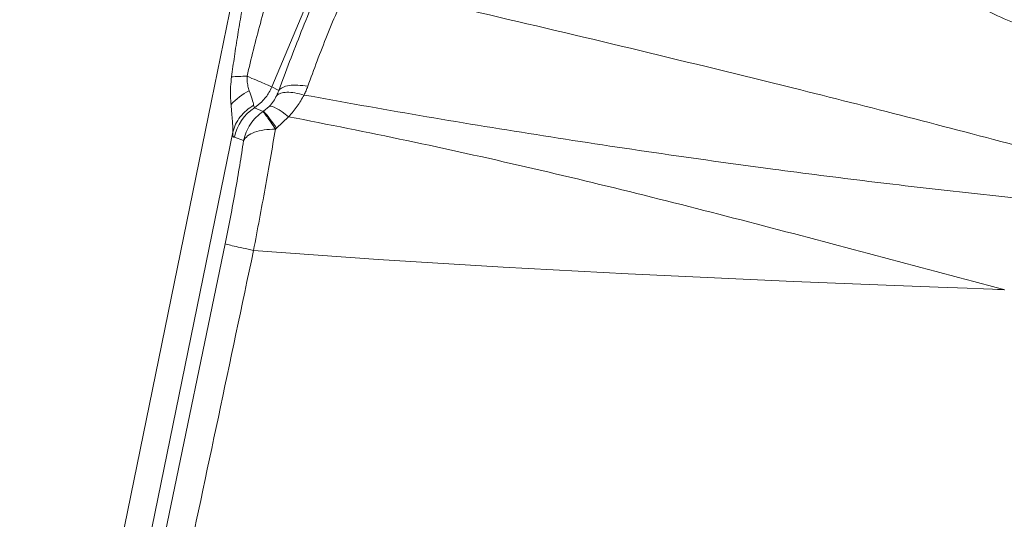
# Model space of a CAD drawing. Units: millimetres. Extents: x -5576 to 14605, y -20760 to 4555.
# Drawn here: x -428 to -109, y -17364 to -17202 of the extents above; entities that cross this region are included whole.
import ezdxf

# ---------------------------------------------------------------- set-up
doc = ezdxf.new("R2010")
doc.units = ezdxf.units.MM

msp = doc.modelspace()

# ---------------------------------------------------------------- linework, layer by layer
at = {"color": 7, "linetype": 'Continuous', "lineweight": 15}
for p, q in [((-294.99, -17101.69), (-346.42, -17224.02)), ((-366, -17228.57), (-358.65, -17192.65)), ((-354.09, -17224.26), (-353.78, -17225.31)), ((-346.42, -17224.02), (-344.21, -17225.2)), ((-413.52, -17461.01), (-366, -17228.57)), ((-352.09, -17230.8), (-352.35, -17229.99)), ((-352.09, -17230.8), (-349.67, -17228.84)), ((-349.3, -17232.04), (-352.09, -17230.8)), ((-349.12, -17231.92), (-347.27, -17230.36)), ((-349.12, -17231.92), (-349.3, -17232.04)), ((-340.98, -17233.71), (-344.9, -17237.42)), ((-345.27, -17237.71), (-344.9, -17237.42)), ((-400.42, -17440.72), (-359.13, -17238.76)), ((-355.61, -17241.47), (-358.61, -17240.37)), ((-384.01, -17383.15), (-361.61, -17274.95)), ((-108.74, -17289.83), (-108.85, -17289.81)), ((-108.76, -17289.83), (-108.76, -17289.82)), ((-108.76, -17289.82), (-108.74, -17289.83)), ((-108.74, -17289.83), (-108.76, -17289.83)), ((-108.74, -17289.84), (-108.66, -17289.85))]:
    msp.add_line(p, q, dxfattribs=at)
at = {"color": 7, "linetype": 'Continuous', "lineweight": 15, "flags": 128}
for points in [[(-340.98, -17233.71), (-342.08, -17232.88), (-343.11, -17232.15), (-344.06, -17231.53), (-344.92, -17231.03), (-345.68, -17230.66), (-346.33, -17230.42), (-346.86, -17230.32), (-347.27, -17230.36)], [(-108.75, -17289.84), (-108.75, -17289.84), (-108.75, -17289.84), (-108.75, -17289.84), (-109.12, -17289.82), (-109.41, -17289.81), (-109.93, -17289.79), (-110.86, -17289.76), (-112.52, -17289.7), (-115.48, -17289.59), (-120.76, -17289.39), (-130.2, -17289.04), (-147.04, -17288.39), (-177.1, -17287.17), (-230.74, -17284.71), (-271.33, -17282.52), (-311.89, -17280), (-352.38, -17277.09)]]:
    msp.add_lwpolyline(points, dxfattribs=at)
at = {"color": 7, "linetype": 'Continuous', "lineweight": 15}
for centre, radius, start, end in [((-345.61, -17242.06), 18.64, 115.9944, 139.0794), ((-343.85, -17243.42), 15.07, 123.1537, 168.3434), ((-394.47, -17271.07), 59.91, 34.1688, 40.8037)]:
    msp.add_arc(centre, radius, start, end, dxfattribs=at)
for points, knots in [([(-625.79, -16398.91), (-621.11, -16403.61), (-611.74, -16413.01), (-596.95, -16427.85), (-581.64, -16443.22), (-565.77, -16459.14), (-549.46, -16475.5), (-532.74, -16492.29), (-515.59, -16509.5), (-497.92, -16527.23), (-479.61, -16545.61), (-460.64, -16564.64), (-441.01, -16584.34), (-420.82, -16604.6), (-400.07, -16625.42), (-378.9, -16646.67), (-357.3, -16668.33), (-335.31, -16690.41), (-312.79, -16713.01), (-289.6, -16736.27), (-265.78, -16760.18), (-241.37, -16784.67), (-216.56, -16809.57), (-191.38, -16834.84), (-166.06, -16860.24), (-140.68, -16885.72), (-115.07, -16911.42), (-89.13, -16937.44), (-62.71, -16963.95), (-35.83, -16990.94), (-8.47, -17018.39), (19.17, -17046.12), (47.08, -17074.13), (75.07, -17102.23), (103.14, -17130.39), (131.25, -17158.6), (159.56, -17187), (178.58, -17206.09), (188.09, -17215.64)], [0, 0, 0, 0, 0.027998, 0.055995, 0.083991, 0.111986, 0.139982, 0.167478, 0.194976, 0.222474, 0.249974, 0.277974, 0.305976, 0.333979, 0.361983, 0.389988, 0.417494, 0.445001, 0.47251, 0.500019, 0.528023, 0.556025, 0.584024, 0.612017, 0.640003, 0.667497, 0.694997, 0.722497, 0.749998, 0.777998, 0.805998, 0.833998, 0.861999, 0.889999, 0.917499, 0.944999, 0.9725, 1, 1, 1, 1]), ([(-626.05, -16402.93), (-621.4, -16407.59), (-612.08, -16416.95), (-597.34, -16431.73), (-582.06, -16447.07), (-566.22, -16462.96), (-551.02, -16478.22), (-536.6, -16492.69), (-523.05, -16506.29), (-509.18, -16520.21), (-494.97, -16534.46), (-479.1, -16550.39), (-461.47, -16568.08), (-441.89, -16587.73), (-421.79, -16607.9), (-401.12, -16628.64), (-381.43, -16648.4), (-362.84, -16667.06), (-345.45, -16684.51), (-327.73, -16702.29), (-309.67, -16720.41), (-291.01, -16739.14), (-271.63, -16758.58), (-251.48, -16778.8), (-230.95, -16799.41), (-210.22, -16820.21), (-189.25, -16841.25), (-168.49, -16862.08), (-147.93, -16882.72), (-127.61, -16903.11), (-107.07, -16923.72), (-86.33, -16944.53), (-63.48, -16967.46), (-38.47, -16992.56), (-11.23, -17019.9), (16.3, -17047.52), (44.1, -17075.41), (71.98, -17103.4), (99.93, -17131.45), (127.93, -17159.55), (156.13, -17187.84), (175.07, -17206.85), (184.55, -17216.36)], [0, 0, 0, 0, 0.027876, 0.055952, 0.083979, 0.111989, 0.140103, 0.162134, 0.184029, 0.206119, 0.228128, 0.250001, 0.27814, 0.306052, 0.334125, 0.362089, 0.390096, 0.412124, 0.434026, 0.456099, 0.478105, 0.5, 0.523062, 0.546445, 0.569973, 0.593327, 0.616443, 0.639987, 0.662, 0.684, 0.706002, 0.728, 0.750001, 0.778, 0.805999, 0.834001, 0.861999, 0.890002, 0.917499, 0.945001, 0.972499, 1, 1, 1, 1]), ([(-168.19, -17158.85), (-165.94, -17158.95), (-161.38, -17159.16), (-154.6, -17160.31), (-148.22, -17162.22), (-142.27, -17164.96), (-136.91, -17168.4), (-131.91, -17172.25), (-127.18, -17175.84), (-122.63, -17178.77), (-117.47, -17181.65), (-111.59, -17184.54), (-104.93, -17187.34), (-97.14, -17190.2), (-88.02, -17192.98), (-77.51, -17195.84), (-66.67, -17198.57), (-55.43, -17201.11), (-43.74, -17203.34), (-35.68, -17204.58), (-31.61, -17205.21)], [0, 0, 0, 0, 0.046296, 0.093509, 0.142739, 0.185813, 0.230962, 0.275229, 0.314738, 0.349733, 0.382345, 0.431438, 0.479112, 0.525777, 0.597908, 0.673387, 0.751616, 0.832189, 0.91516, 1, 1, 1, 1]), ([(-30.43, -17212.89), (-33.91, -17212.59), (-40.86, -17211.99), (-51.32, -17211.74), (-61.8, -17211.37), (-72.29, -17210.63), (-82.77, -17209.33), (-93.17, -17207.3), (-102.99, -17204.44), (-112.06, -17200.6), (-120.34, -17196), (-128.21, -17190.6), (-134.83, -17185.28), (-140.88, -17181.01), (-146.53, -17178.29), (-152.44, -17176.45), (-158.46, -17175.22), (-164.55, -17174.47), (-168.64, -17174.27), (-170.68, -17174.17)], [0, 0, 0, 0, 0.070811, 0.141569, 0.212385, 0.283331, 0.354442, 0.425749, 0.497277, 0.560082, 0.623071, 0.686202, 0.749416, 0.791495, 0.833419, 0.875202, 0.916877, 0.958469, 1, 1, 1, 1]), ([(-344.21, -17225.19), (-343.05, -17222.08), (-340.71, -17215.84), (-336.9, -17206.14), (-332.92, -17196.32), (-330.16, -17189.76), (-328.77, -17186.47)], [0, 0, 0, 0, 0.250244, 0.499998, 0.749345, 1, 1, 1, 1]), ([(-321.2, -17190.2), (-322.45, -17193.04), (-324.96, -17198.71), (-328.49, -17207.25), (-331.81, -17215.69), (-333.78, -17221.12), (-334.77, -17223.84)], [0, 0, 0, 0, 0.250352, 0.500279, 0.750067, 1, 1, 1, 1]), ([(-26.09, -17265.25), (-38.5, -17261.6), (-63.3, -17254.32), (-100.55, -17244.15), (-137.71, -17234.38), (-178.87, -17223.96), (-223.92, -17212.94), (-272.77, -17201.35), (-305.07, -17193.92), (-321.2, -17190.2)], [0, 0, 0, 0, 0.1257821, 0.2514015, 0.3767973, 0.5019405, 0.6683921, 0.8343982, 1, 1, 1, 1]), ([(-359.52, -17220.76), (-359.21, -17218.56), (-358.58, -17214), (-357.52, -17207.24), (-356.35, -17200.3), (-355.52, -17195.74), (-355.09, -17193.38)], [0, 0, 0, 0, 0.240134, 0.498434, 0.740533, 1, 1, 1, 1]), ([(-354.5, -17220.6), (-353.82, -17217.73), (-352.45, -17211.99), (-350.15, -17203.28), (-348.51, -17197.45), (-347.67, -17194.47)], [0, 0, 0, 0, 0.328187, 0.655967, 1, 1, 1, 1]), ([(-359.69, -17229.85), (-359.75, -17228.93), (-359.86, -17227.04), (-359.86, -17223.97), (-359.64, -17221.85), (-359.52, -17220.76)], [0, 0, 0, 0, 0.314598, 0.648406, 1, 1, 1, 1]), ([(-359.52, -17220.76), (-358.77, -17220.71), (-357.27, -17220.61), (-355.42, -17220.6), (-354.5, -17220.6)], [0, 0, 0, 0, 0.500004, 1, 1, 1, 1]), ([(-354.5, -17220.6), (-353.44, -17221.05), (-351.32, -17221.94), (-348.85, -17222.98), (-347.06, -17223.74), (-346.63, -17223.92), (-346.42, -17224.02)], [0, 0, 0, 0, 0.250002, 0.5, 0.750006, 1, 1, 1, 1]), ([(-354.09, -17224.26), (-354.22, -17223.69), (-354.5, -17222.56), (-354.5, -17221.25), (-354.5, -17220.6)], [0, 0, 0, 0, 0.500351, 1, 1, 1, 1]), ([(-352.35, -17229.99), (-352.47, -17229.41), (-352.71, -17228.24), (-353.42, -17226.29), (-353.78, -17225.31)], [0, 0, 0, 0, 0.50007, 1, 1, 1, 1]), ([(-349.67, -17228.84), (-349.23, -17228.36), (-348.38, -17227.45), (-347.28, -17225.83), (-346.72, -17224.66), (-346.42, -17224.02)], [0, 0, 0, 0, 0.333325, 0.636628, 1, 1, 1, 1]), ([(-344.87, -17226.86), (-344.74, -17226.58), (-344.5, -17226.04), (-344.31, -17225.48), (-344.21, -17225.2)], [0, 0, 0, 0, 0.497029, 1, 1, 1, 1]), ([(-344.21, -17225.2), (-343.84, -17224.83), (-343.07, -17224.1), (-340.88, -17223.53), (-338.09, -17223.38), (-335.86, -17223.69), (-334.77, -17223.84)], [0, 0, 0, 0, 0.2459717, 0.5000003, 0.7540239, 1, 1, 1, 1]), ([(-334.77, -17223.84), (-334.95, -17224.32), (-335.31, -17225.29), (-335.77, -17226.21), (-336, -17226.68)], [0, 0, 0, 0, 0.500155, 1, 1, 1, 1]), ([(-347.27, -17230.36), (-346.78, -17229.8), (-345.78, -17228.66), (-345.18, -17227.47), (-344.87, -17226.86)], [0, 0, 0, 0, 0.482748, 1, 1, 1, 1]), ([(-336, -17226.68), (-337, -17226.42), (-339.04, -17225.9), (-341.62, -17225.73), (-343.69, -17226), (-344.48, -17226.57), (-344.87, -17226.86)], [0, 0, 0, 0, 0.2463218, 0.500001, 0.7536804, 1, 1, 1, 1]), ([(-336, -17226.68), (-336.68, -17227.92), (-338.03, -17230.41), (-340, -17232.61), (-340.98, -17233.71)], [0, 0, 0, 0, 0.501325, 1, 1, 1, 1]), ([(-25.97, -17266.2), (-36.64, -17265.6), (-57.86, -17264.42), (-89.7, -17261.62), (-121.27, -17258.4), (-152.63, -17254.76), (-186.35, -17250.46), (-222.39, -17245.43), (-260.66, -17239.61), (-298.58, -17233.41), (-323.54, -17228.92), (-336, -17226.68)], [0, 0, 0, 0, 0.102859, 0.204522, 0.305393, 0.405678, 0.505502, 0.629756, 0.753533, 0.876923, 1, 1, 1, 1]), ([(-359.13, -17238.76), (-359.11, -17238.21), (-359.09, -17237.08), (-359.24, -17235.01), (-359.47, -17232.61), (-359.62, -17230.8), (-359.69, -17229.85)], [0, 0, 0, 0, 0.225269, 0.464963, 0.721933, 1, 1, 1, 1]), ([(-359.13, -17238.76), (-358.85, -17237.88), (-358.29, -17236.11), (-356.75, -17233.71), (-354.79, -17231.58), (-353.16, -17230.52), (-352.35, -17229.99)], [0, 0, 0, 0, 0.247528, 0.500001, 0.752474, 1, 1, 1, 1]), ([(-355.61, -17241.47), (-355.36, -17240.54), (-354.86, -17238.66), (-353.44, -17236.09), (-351.61, -17233.8), (-350.07, -17232.63), (-349.3, -17232.04)], [0, 0, 0, 0, 0.249923, 0.499993, 0.750067, 1, 1, 1, 1]), ([(-345.27, -17237.71), (-345.79, -17236.95), (-346.85, -17235.42), (-348.06, -17233.68), (-348.95, -17232.45), (-349.18, -17232.18), (-349.3, -17232.04)], [0, 0, 0, 0, 0.246679, 0.499999, 0.75332, 1, 1, 1, 1]), ([(-108.85, -17289.79), (-121.9, -17286.32), (-148.03, -17279.37), (-186.89, -17269.05), (-225.57, -17259.11), (-264.11, -17249.84), (-302.57, -17241.32), (-328.18, -17236.25), (-340.98, -17233.71)], [0, 0, 0, 0, 0.166703, 0.33373, 0.50075, 0.667473, 0.833836, 1, 1, 1, 1]), ([(-345.27, -17237.71), (-346.53, -17237.77), (-349.06, -17237.9), (-352.16, -17238.7), (-354.53, -17239.89), (-355.25, -17240.95), (-355.61, -17241.47)], [0, 0, 0, 0, 0.249863, 0.500019, 0.750162, 1, 1, 1, 1]), ([(-352.38, -17277.09), (-351.74, -17273.71), (-350.45, -17266.95), (-348.61, -17256.9), (-346.86, -17247.06), (-345.8, -17240.83), (-345.27, -17237.71)], [0, 0, 0, 0, 0.249948, 0.500065, 0.750151, 1, 1, 1, 1]), ([(-358.61, -17240.37), (-358.75, -17240.34), (-358.96, -17240.28), (-359.17, -17239.85), (-359.14, -17239.12), (-359.13, -17238.76)], [0, 0, 0, 0, 0.500929, 0.752388, 1, 1, 1, 1]), ([(-361.61, -17274.95), (-361.03, -17272.08), (-359.86, -17266.34), (-358.28, -17257.8), (-356.83, -17249.44), (-356.02, -17244.13), (-355.61, -17241.47)], [0, 0, 0, 0, 0.2505903, 0.4999972, 0.7495638, 1, 1, 1, 1]), ([(-361.61, -17274.95), (-361.37, -17275.03), (-360.88, -17275.18), (-358.82, -17275.67), (-355.97, -17276.32), (-353.56, -17276.84), (-352.38, -17277.09)], [0, 0, 0, 0, 0.245318, 0.500001, 0.754682, 1, 1, 1, 1]), ([(-352.38, -17277.09), (-356.19, -17295.12), (-363.8, -17331.18), (-371.43, -17367.23), (-375.25, -17385.25)], [0, 0, 0, 0, 0.499982, 1, 1, 1, 1])]:
    msp.add_open_spline(points, degree=3, knots=knots, dxfattribs=at)

doc.saveas('drawing.dxf')
